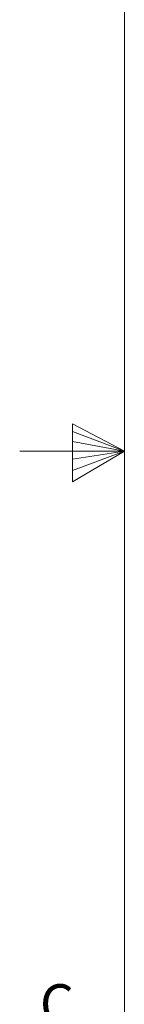
# Paper-space layout 'SIGNAGE' of a CAD drawing. Units: inches. Extents: x 0.3 to 22, y 0.2 to 16.9.
# Drawn here: x 0.3 to 0.5, y 7.2 to 9.6 of the extents above; entities that cross this region are included whole.
import ezdxf

# ---------------------------------------------------------------- set-up
doc = ezdxf.new("R2010")
doc.units = ezdxf.units.IN
doc.header["$MEASUREMENT"] = 0
doc.styles.add('SLDTEXTSTYLE0', font='TXT', dxfattribs={"width": 0.75})

psp = doc.layouts.new('SIGNAGE')

# ---------------------------------------------------------------- linework, layer by layer
at = {"color": 7, "linetype": 'Continuous', "lineweight": 18}
for p, q in [((0.5229, 16.6606), (0.5229, 0.4106)), ((0.3989, 8.6011), (0.3989, 8.4623)), ((0.5229, 8.5356), (0.3989, 8.6011)), ((0.3989, 8.5827), (0.5229, 8.5356)), ((0.3989, 8.5587), (0.5229, 8.5356)), ((0.5229, 8.5356), (0.2729, 8.5356)), ((0.3989, 8.4623), (0.5229, 8.5356)), ((0.3989, 8.4896), (0.5229, 8.5356)), ((0.3989, 8.5164), (0.5229, 8.5356))]:
    psp.add_line(p, q, dxfattribs=at)

# ---------------------------------------------------------------- texts
at = {"color": 7, "linetype": 'Continuous', "lineweight": 0, "insert": (0.3212, 7.2643), "char_height": 0.0937, "attachment_point": 1, "style": 'SLDTEXTSTYLE0'}
psp.add_mtext('C', dxfattribs=at)

doc.saveas('drawing.dxf')
